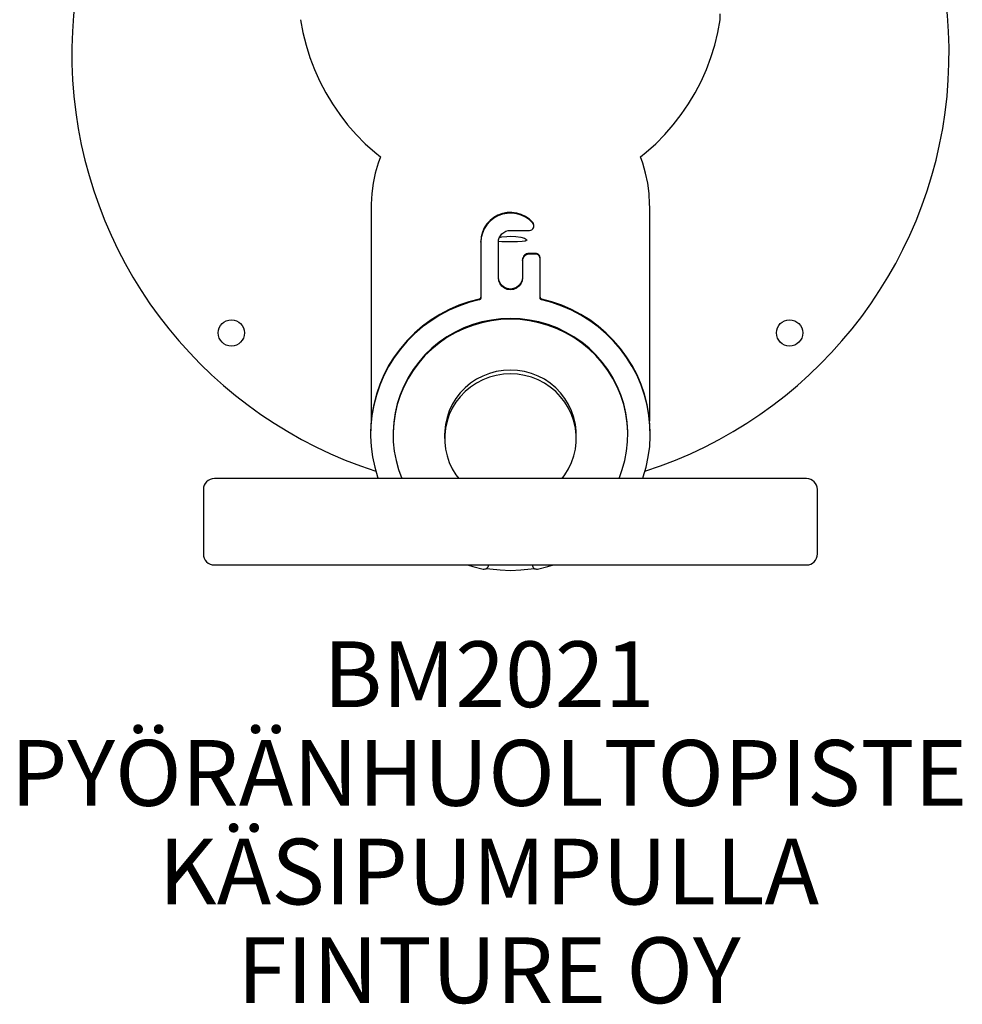
# Model space of a CAD drawing. Units: millimetres. Extents: x -844 to -220, y -404 to 419.
# Drawn here: x -755 to -326, y -404 to 45 of the extents above; entities that cross this region are included whole.
import ezdxf

# ---------------------------------------------------------------- set-up
doc = ezdxf.new("R2010")
doc.units = ezdxf.units.MM
for name, color, linetype in [('C00-00-00-BLACK', 7, 'Continuous'), ('C32-32-32', 7, 'Continuous'), ('Default', 7, 'Continuous')]:
    doc.layers.add(name, color=color, linetype=linetype)

# ---------------------------------------------------------------- blocks, each defined once
blk = doc.blocks.new('SE5')
at = {"layer": 'C32-32-32', "color": 7, "linetype": 'Continuous'}
blk.add_line((-545.87, -82.45), (-545.87, -82.09), dxfattribs=at)
blk = doc.blocks.new('SE4')
at = {"layer": 'C32-32-32'}
blk.add_blockref('SE5', (0, 0), dxfattribs=at)
blk = doc.blocks.new('SE7')
at = {"layer": 'C32-32-32', "color": 7, "linetype": 'Continuous'}
blk.add_line((-517.32, -82.09), (-517.32, -82.45), dxfattribs=at)
blk = doc.blocks.new('SE6')
at = {"layer": 'C32-32-32'}
blk.add_blockref('SE7', (0, 0), dxfattribs=at)
blk = doc.blocks.new('SE9')
at = {"layer": 'C32-32-32', "color": 7, "linetype": 'Continuous'}
blk.add_line((-520.09, -61.6), (-520.09, -61.24), dxfattribs=at)
blk = doc.blocks.new('SE8')
at = {"layer": 'C32-32-32'}
blk.add_blockref('SE9', (0, 0), dxfattribs=at)
blk = doc.blocks.new('SE11')
at = {"layer": 'C32-32-32', "color": 7, "linetype": 'Continuous'}
blk.add_line((-523.09, -61.6), (-523.09, -61.24), dxfattribs=at)
blk = doc.blocks.new('SE10')
at = {"layer": 'C32-32-32'}
blk.add_blockref('SE11', (0, 0), dxfattribs=at)
blk = doc.blocks.new('SE13')
at = {"layer": 'C32-32-32', "color": 7, "linetype": 'Continuous'}
blk.add_line((-521.36, -47.5), (-521.36, -47.16), dxfattribs=at)
blk = doc.blocks.new('SE12')
at = {"layer": 'C32-32-32'}
blk.add_blockref('SE13', (0, 0), dxfattribs=at)
blk = doc.blocks.new('SE99')
at = {"layer": 'C00-00-00-BLACK', "color": 7, "linetype": 'Continuous'}
for p, q in [((-436.98, 39.54), (-435.9, 45.36)), ((-438.4, 33.79), (-436.98, 39.54)), ((-440.16, 28.14), (-438.4, 33.79)), ((-442.24, 22.61), (-440.16, 28.14)), ((-444.65, 17.22), (-442.24, 22.61)), ((-447.4, 11.99), (-444.65, 17.22)), ((-450.43, 6.93), (-447.4, 11.99)), ((-453.75, 2.06), (-450.43, 6.93)), ((-457.36, -2.59), (-453.75, 2.06)), ((-461.23, -7.02), (-457.36, -2.59)), ((-465.37, -11.19), (-461.23, -7.02)), ((-469.75, -15.11), (-465.37, -11.19)), ((-472.27, -17.17), (-469.75, -15.11))]:
    blk.add_line(p, q, dxfattribs=at)
blk = doc.blocks.new('SE98')
at = {"layer": 'C00-00-00-BLACK'}
blk.add_blockref('SE99', (0, 0), dxfattribs=at)
blk = doc.blocks.new('SE101')
at = {"layer": 'C00-00-00-BLACK', "color": 7, "linetype": 'Continuous'}
for p, q in [((-627.27, 45.36), (-626.2, 39.54)), ((-626.2, 39.54), (-624.78, 33.79)), ((-624.78, 33.79), (-623.01, 28.14)), ((-623.01, 28.14), (-620.93, 22.61)), ((-620.93, 22.61), (-618.52, 17.22)), ((-618.52, 17.22), (-615.79, 11.99)), ((-615.79, 11.99), (-612.76, 6.93)), ((-612.76, 6.93), (-609.43, 2.06)), ((-609.43, 2.06), (-605.82, -2.59)), ((-605.82, -2.59), (-601.94, -7.02)), ((-601.94, -7.02), (-597.81, -11.19)), ((-597.81, -11.19), (-593.43, -15.11)), ((-593.43, -15.11), (-590.9, -17.17))]:
    blk.add_line(p, q, dxfattribs=at)
blk = doc.blocks.new('SE100')
at = {"layer": 'C00-00-00-BLACK'}
blk.add_blockref('SE101', (0, 0), dxfattribs=at)
blk = doc.blocks.new('SE103')
at = {"layer": 'C00-00-00-BLACK', "color": 7, "linetype": 'Continuous'}
blk.add_line((-435.9, 45.36), (-435.9, 48), dxfattribs=at)
blk = doc.blocks.new('SE102')
at = {"layer": 'C00-00-00-BLACK'}
blk.add_blockref('SE103', (0, 0), dxfattribs=at)
blk = doc.blocks.new('SE115')
at = {"layer": 'C00-00-00-BLACK', "color": 7, "linetype": 'Continuous'}
for p, q in [((-536.58, -53.95), (-535.59, -53.73)), ((-535.59, -53.73), (-533.26, -53.46)), ((-533.26, -53.46), (-531.6, -53.4))]:
    blk.add_line(p, q, dxfattribs=at)
blk = doc.blocks.new('SE114')
at = {"layer": 'C00-00-00-BLACK'}
blk.add_blockref('SE115', (0, 0), dxfattribs=at)
blk = doc.blocks.new('SE117')
at = {"layer": 'C00-00-00-BLACK', "color": 7, "linetype": 'Continuous'}
for p, q in [((-531.6, -53.4), (-529.12, -53.52)), ((-529.12, -53.52), (-526.92, -53.85)), ((-526.92, -53.85), (-525.24, -54.32)), ((-535.56, -55.94), (-537.01, -55.81)), ((-533.25, -55.99), (-535.56, -55.94)), ((-530.76, -56.01), (-533.25, -55.99)), ((-528.33, -55.96), (-530.76, -56.01)), ((-526.28, -55.84), (-528.33, -55.96)), ((-524.83, -55.62), (-526.28, -55.84)), ((-525.24, -54.32), (-524.28, -54.83)), ((-524.14, -55.27), (-524.83, -55.62)), ((-524.28, -54.83), (-524.14, -55.27))]:
    blk.add_line(p, q, dxfattribs=at)
blk = doc.blocks.new('SE116')
at = {"layer": 'C00-00-00-BLACK'}
blk.add_blockref('SE117', (0, 0), dxfattribs=at)
blk = doc.blocks.new('SE119')
at = {"layer": 'C00-00-00-BLACK', "color": 7, "linetype": 'Continuous'}
for p, q in [((-542.44, -204.9), (-541.05, -205.12)), ((-541.05, -205.12), (-536.34, -205.64)), ((-536.34, -205.64), (-531.6, -205.82)), ((-531.6, -205.82), (-526.84, -205.64)), ((-526.84, -205.64), (-522.13, -205.12)), ((-522.13, -205.12), (-520.74, -204.9))]:
    blk.add_line(p, q, dxfattribs=at)
blk = doc.blocks.new('SE118')
at = {"layer": 'C00-00-00-BLACK'}
blk.add_blockref('SE119', (0, 0), dxfattribs=at)
blk = doc.blocks.new('SE121')
at = {"layer": 'C00-00-00-BLACK', "color": 7, "linetype": 'Continuous'}
for p, q in [((-590.9, -17.17), (-591.93, -20.05)), ((-591.93, -20.05), (-593.22, -24.63)), ((-593.22, -24.63), (-594.17, -29.27)), ((-594.17, -29.27), (-594.79, -33.98)), ((-594.79, -33.98), (-595.08, -38.74)), ((-595.08, -38.74), (-595.1, -40.17))]:
    blk.add_line(p, q, dxfattribs=at)
blk = doc.blocks.new('SE120')
at = {"layer": 'C00-00-00-BLACK'}
blk.add_blockref('SE121', (0, 0), dxfattribs=at)
blk = doc.blocks.new('SE123')
at = {"layer": 'C00-00-00-BLACK', "color": 7, "linetype": 'Continuous'}
for p, q in [((-471.25, -20.05), (-472.27, -17.17)), ((-469.97, -24.63), (-471.25, -20.05)), ((-469.01, -29.27), (-469.97, -24.63)), ((-468.38, -33.98), (-469.01, -29.27)), ((-468.11, -38.74), (-468.38, -33.98)), ((-468.1, -40.17), (-468.11, -38.74))]:
    blk.add_line(p, q, dxfattribs=at)
blk = doc.blocks.new('SE122')
at = {"layer": 'C00-00-00-BLACK'}
blk.add_blockref('SE123', (0, 0), dxfattribs=at)
blk = doc.blocks.new('SE161')
at = {"layer": 'C00-00-00-BLACK', "color": 7, "linetype": 'Continuous'}
for p, q in [((-555.05, -84.92), (-559.46, -86.82)), ((-550.52, -83.33), (-555.05, -84.92)), ((-545.87, -82.11), (-550.52, -83.33)), ((-563.72, -89.05), (-567.78, -91.6)), ((-559.46, -86.82), (-563.72, -89.05)), ((-567.78, -91.6), (-571.64, -94.44)), ((-575.27, -97.55), (-578.64, -100.93)), ((-571.64, -94.44), (-575.27, -97.55)), ((-578.64, -100.93), (-581.76, -104.55)), ((-581.76, -104.55), (-584.58, -108.38)), ((-584.58, -108.38), (-587.12, -112.44)), ((-589.32, -116.65), (-591.19, -121.01)), ((-587.12, -112.44), (-589.32, -116.65)), ((-591.19, -121.01), (-592.72, -125.51)), ((-592.72, -125.51), (-593.92, -130.1)), ((-593.92, -130.1), (-594.75, -134.77)), ((-594.75, -134.77), (-595.22, -139.5)), ((-595.22, -139.5), (-595.34, -143.29))]:
    blk.add_line(p, q, dxfattribs=at)
blk = doc.blocks.new('SE160')
at = {"layer": 'C00-00-00-BLACK'}
blk.add_blockref('SE161', (0, 0), dxfattribs=at)
blk = doc.blocks.new('SE163')
at = {"layer": 'C00-00-00-BLACK', "color": 7, "linetype": 'Continuous'}
for p, q in [((-512.66, -83.33), (-517.32, -82.11)), ((-508.13, -84.92), (-512.66, -83.33)), ((-503.72, -86.82), (-508.13, -84.92)), ((-499.46, -89.05), (-503.72, -86.82)), ((-495.41, -91.6), (-499.46, -89.05)), ((-491.53, -94.44), (-495.41, -91.6)), ((-487.91, -97.55), (-491.53, -94.44)), ((-484.53, -100.93), (-487.91, -97.55)), ((-481.42, -104.55), (-484.53, -100.93)), ((-478.6, -108.38), (-481.42, -104.55)), ((-476.08, -112.44), (-478.6, -108.38)), ((-473.87, -116.65), (-476.08, -112.44)), ((-471.98, -121.01), (-473.87, -116.65)), ((-470.45, -125.51), (-471.98, -121.01)), ((-469.27, -130.1), (-470.45, -125.51)), ((-468.43, -134.77), (-469.27, -130.1)), ((-467.96, -139.5), (-468.43, -134.77)), ((-467.83, -143.29), (-467.96, -139.5))]:
    blk.add_line(p, q, dxfattribs=at)
blk = doc.blocks.new('SE162')
at = {"layer": 'C00-00-00-BLACK'}
blk.add_blockref('SE163', (0, 0), dxfattribs=at)
blk = doc.blocks.new('SE165')
at = {"layer": 'C00-00-00-BLACK', "color": 7, "linetype": 'Continuous'}
for p, q in [((-545.87, -82.11), (-545.71, -82.05)), ((-545.71, -82.05), (-545.55, -81.97)), ((-545.55, -81.97), (-545.42, -81.87)), ((-545.42, -81.87), (-545.31, -81.75)), ((-545.31, -81.75), (-545.21, -81.61)), ((-545.21, -81.61), (-545.14, -81.46)), ((-545.14, -81.46), (-545.1, -81.3)), ((-545.1, -81.3), (-545.09, -81.14))]:
    blk.add_line(p, q, dxfattribs=at)
blk = doc.blocks.new('SE164')
at = {"layer": 'C00-00-00-BLACK'}
blk.add_blockref('SE165', (0, 0), dxfattribs=at)
blk = doc.blocks.new('SE167')
at = {"layer": 'C00-00-00-BLACK', "color": 7, "linetype": 'Continuous'}
for p, q in [((-518.09, -81.14), (-518.08, -81.3)), ((-518.08, -81.3), (-518.03, -81.46)), ((-518.03, -81.46), (-517.97, -81.61)), ((-517.97, -81.61), (-517.87, -81.75)), ((-517.87, -81.75), (-517.76, -81.87)), ((-517.76, -81.87), (-517.62, -81.97)), ((-517.62, -81.97), (-517.47, -82.05)), ((-517.47, -82.05), (-517.32, -82.11))]:
    blk.add_line(p, q, dxfattribs=at)
blk = doc.blocks.new('SE166')
at = {"layer": 'C00-00-00-BLACK'}
blk.add_blockref('SE167', (0, 0), dxfattribs=at)
blk = doc.blocks.new('SE169')
at = {"layer": 'C00-00-00-BLACK', "color": 7, "linetype": 'Continuous'}
for p, q in [((-536.9, -73.48), (-537.1, -72.07)), ((-536.35, -74.79), (-536.9, -73.48)), ((-535.48, -75.9), (-536.35, -74.79)), ((-534.34, -76.77), (-535.48, -75.9)), ((-527.69, -75.9), (-528.84, -76.77)), ((-526.83, -74.79), (-527.69, -75.9)), ((-526.28, -73.48), (-526.83, -74.79)), ((-526.08, -72.07), (-526.28, -73.48)), ((-533.01, -77.31), (-534.34, -76.77)), ((-531.6, -77.49), (-533.01, -77.31)), ((-530.16, -77.31), (-531.6, -77.49)), ((-528.84, -76.77), (-530.16, -77.31))]:
    blk.add_line(p, q, dxfattribs=at)
blk = doc.blocks.new('SE168')
at = {"layer": 'C00-00-00-BLACK'}
blk.add_blockref('SE169', (0, 0), dxfattribs=at)
blk = doc.blocks.new('SE171')
at = {"layer": 'C00-00-00-BLACK', "color": 7, "linetype": 'Continuous'}
for p, q in [((-519.7, -61.28), (-520.09, -61.24)), ((-519.32, -61.39), (-519.7, -61.28)), ((-518.97, -61.57), (-519.32, -61.39)), ((-518.67, -61.82), (-518.97, -61.57)), ((-518.42, -62.12), (-518.67, -61.82)), ((-518.24, -62.47), (-518.42, -62.12)), ((-518.13, -62.83), (-518.24, -62.47)), ((-518.09, -63.21), (-518.13, -62.83))]:
    blk.add_line(p, q, dxfattribs=at)
blk = doc.blocks.new('SE170')
at = {"layer": 'C00-00-00-BLACK'}
blk.add_blockref('SE171', (0, 0), dxfattribs=at)
blk = doc.blocks.new('SE173')
at = {"layer": 'C00-00-00-BLACK', "color": 7, "linetype": 'Continuous'}
blk.add_line((-518.09, -63.56), (-518.09, -63.21), dxfattribs=at)
blk = doc.blocks.new('SE172')
at = {"layer": 'C00-00-00-BLACK'}
blk.add_blockref('SE173', (0, 0), dxfattribs=at)
blk = doc.blocks.new('SE175')
at = {"layer": 'C00-00-00-BLACK', "color": 7, "linetype": 'Continuous'}
for p, q in [((-525.59, -62.56), (-525.86, -63.07)), ((-525.21, -62.11), (-525.59, -62.56)), ((-524.76, -61.74), (-525.21, -62.11)), ((-524.24, -61.47), (-524.76, -61.74)), ((-523.67, -61.3), (-524.24, -61.47)), ((-523.09, -61.24), (-523.67, -61.3)), ((-526.03, -63.63), (-526.08, -64.21)), ((-525.86, -63.07), (-526.03, -63.63))]:
    blk.add_line(p, q, dxfattribs=at)
blk = doc.blocks.new('SE174')
at = {"layer": 'C00-00-00-BLACK'}
blk.add_blockref('SE175', (0, 0), dxfattribs=at)
blk = doc.blocks.new('SE177')
at = {"layer": 'C00-00-00-BLACK', "color": 7, "linetype": 'Continuous'}
blk.add_line((-526.08, -64.55), (-526.08, -64.21), dxfattribs=at)
blk = doc.blocks.new('SE176')
at = {"layer": 'C00-00-00-BLACK'}
blk.add_blockref('SE177', (0, 0), dxfattribs=at)
blk = doc.blocks.new('SE179')
at = {"layer": 'C00-00-00-BLACK', "color": 7, "linetype": 'Continuous'}
blk.add_line((-520.09, -61.24), (-523.09, -61.24), dxfattribs=at)
blk = doc.blocks.new('SE178')
at = {"layer": 'C00-00-00-BLACK'}
blk.add_blockref('SE179', (0, 0), dxfattribs=at)
blk = doc.blocks.new('SE181')
at = {"layer": 'C00-00-00-BLACK', "color": 7, "linetype": 'Continuous'}
for p, q in [((-521.05, -47.63), (-521.36, -47.16)), ((-520.89, -48.16), (-521.05, -47.63)), ((-520.87, -48.44), (-520.89, -48.16))]:
    blk.add_line(p, q, dxfattribs=at)
blk = doc.blocks.new('SE180')
at = {"layer": 'C00-00-00-BLACK'}
blk.add_blockref('SE181', (0, 0), dxfattribs=at)
blk = doc.blocks.new('SE183')
at = {"layer": 'C00-00-00-BLACK', "color": 7, "linetype": 'Continuous'}
for p, q in [((-539.2, -44.84), (-540.9, -46.19)), ((-537.3, -43.78), (-539.2, -44.84)), ((-535.25, -43.04), (-537.3, -43.78)), ((-533.1, -42.63), (-535.25, -43.04)), ((-530.92, -42.56), (-533.1, -42.63)), ((-528.74, -42.83), (-530.92, -42.56)), ((-526.66, -43.45), (-528.74, -42.83)), ((-524.69, -44.4), (-526.66, -43.45)), ((-522.91, -45.64), (-524.69, -44.4)), ((-542.34, -47.8), (-543.53, -49.62)), ((-540.9, -46.19), (-542.34, -47.8)), ((-521.36, -47.16), (-522.91, -45.64)), ((-544.91, -53.69), (-545.09, -55.83)), ((-544.38, -51.6), (-544.91, -53.69)), ((-543.53, -49.62), (-544.38, -51.6))]:
    blk.add_line(p, q, dxfattribs=at)
blk = doc.blocks.new('SE182')
at = {"layer": 'C00-00-00-BLACK'}
blk.add_blockref('SE183', (0, 0), dxfattribs=at)
blk = doc.blocks.new('SE185')
at = {"layer": 'C00-00-00-BLACK', "color": 7, "linetype": 'Continuous'}
blk.add_line((-545.09, -56.17), (-545.09, -55.83), dxfattribs=at)
blk = doc.blocks.new('SE184')
at = {"layer": 'C00-00-00-BLACK'}
blk.add_blockref('SE185', (0, 0), dxfattribs=at)
blk = doc.blocks.new('SE187')
at = {"layer": 'C00-00-00-BLACK', "color": 7, "linetype": 'Continuous'}
for p, q in [((-521.59, -203.29), (-521.53, -203.72)), ((-521.53, -203.72), (-521.4, -204.13)), ((-521.4, -204.13), (-521.16, -204.49)), ((-521.16, -204.49), (-520.86, -204.8)), ((-520.86, -204.8), (-520.49, -205.04)), ((-520.49, -205.04), (-520.07, -205.19)), ((-520.07, -205.19), (-519.65, -205.25)), ((-519.65, -205.25), (-519.21, -205.22))]:
    blk.add_line(p, q, dxfattribs=at)
blk = doc.blocks.new('SE186')
at = {"layer": 'C00-00-00-BLACK'}
blk.add_blockref('SE187', (0, 0), dxfattribs=at)
blk = doc.blocks.new('SE189')
at = {"layer": 'C00-00-00-BLACK', "color": 7, "linetype": 'Continuous'}
for p, q in [((-512.66, -83.68), (-517.32, -82.45)), ((-508.13, -85.26), (-512.66, -83.68)), ((-503.72, -87.17), (-508.13, -85.26)), ((-499.46, -89.41), (-503.72, -87.17)), ((-495.41, -91.94), (-499.46, -89.41)), ((-491.53, -94.78), (-495.41, -91.94)), ((-487.91, -97.9), (-491.53, -94.78)), ((-484.53, -101.28), (-487.91, -97.9)), ((-481.42, -104.9), (-484.53, -101.28)), ((-478.6, -108.74), (-481.42, -104.9)), ((-476.08, -112.78), (-478.6, -108.74)), ((-473.87, -117), (-476.08, -112.78)), ((-471.98, -121.37), (-473.87, -117)), ((-470.45, -125.86), (-471.98, -121.37)), ((-469.27, -130.45), (-470.45, -125.86)), ((-468.43, -135.12), (-469.27, -130.45)), ((-467.96, -139.84), (-468.43, -135.12)), ((-467.85, -144.59), (-467.96, -139.84)), ((-468.1, -149.31), (-467.85, -144.59)), ((-468.72, -154.03), (-468.1, -149.31)), ((-469.69, -158.67), (-468.72, -154.03)), ((-471.03, -163.22), (-469.69, -158.67)), ((-471.29, -163.92), (-471.03, -163.22)), ((-519.21, -205.22), (-514.52, -204.12)), ((-514.52, -204.12), (-511.97, -203.32))]:
    blk.add_line(p, q, dxfattribs=at)
blk = doc.blocks.new('SE188')
at = {"layer": 'C00-00-00-BLACK'}
blk.add_blockref('SE189', (0, 0), dxfattribs=at)
blk = doc.blocks.new('SE191')
at = {"layer": 'C00-00-00-BLACK', "color": 7, "linetype": 'Continuous'}
for p, q in [((-518.08, -81.65), (-518.09, -81.48)), ((-518.03, -81.82), (-518.08, -81.65)), ((-517.97, -81.97), (-518.03, -81.82)), ((-517.87, -82.11), (-517.97, -81.97)), ((-517.76, -82.21), (-517.87, -82.11)), ((-517.62, -82.31), (-517.76, -82.21)), ((-517.47, -82.39), (-517.62, -82.31)), ((-517.32, -82.45), (-517.47, -82.39))]:
    blk.add_line(p, q, dxfattribs=at)
blk = doc.blocks.new('SE190')
at = {"layer": 'C00-00-00-BLACK'}
blk.add_blockref('SE191', (0, 0), dxfattribs=at)
blk = doc.blocks.new('SE193')
at = {"layer": 'C00-00-00-BLACK', "color": 7, "linetype": 'Continuous'}
blk.add_line((-518.09, -81.48), (-518.09, -63.56), dxfattribs=at)
blk = doc.blocks.new('SE192')
at = {"layer": 'C00-00-00-BLACK'}
blk.add_blockref('SE193', (0, 0), dxfattribs=at)
blk = doc.blocks.new('SE195')
at = {"layer": 'C00-00-00-BLACK', "color": 7, "linetype": 'Continuous'}
for p, q in [((-519.7, -61.63), (-520.09, -61.6)), ((-519.32, -61.74), (-519.7, -61.63)), ((-518.97, -61.93), (-519.32, -61.74)), ((-518.67, -62.17), (-518.97, -61.93)), ((-518.42, -62.47), (-518.67, -62.17)), ((-518.24, -62.81), (-518.42, -62.47)), ((-518.13, -63.19), (-518.24, -62.81)), ((-518.09, -63.56), (-518.13, -63.19))]:
    blk.add_line(p, q, dxfattribs=at)
blk = doc.blocks.new('SE194')
at = {"layer": 'C00-00-00-BLACK'}
blk.add_blockref('SE195', (0, 0), dxfattribs=at)
blk = doc.blocks.new('SE197')
at = {"layer": 'C00-00-00-BLACK', "color": 7, "linetype": 'Continuous'}
blk.add_line((-520.09, -61.6), (-523.09, -61.6), dxfattribs=at)
blk = doc.blocks.new('SE196')
at = {"layer": 'C00-00-00-BLACK'}
blk.add_blockref('SE197', (0, 0), dxfattribs=at)
blk = doc.blocks.new('SE199')
at = {"layer": 'C00-00-00-BLACK', "color": 7, "linetype": 'Continuous'}
for p, q in [((-525.21, -62.46), (-525.59, -62.91)), ((-524.76, -62.1), (-525.21, -62.46)), ((-524.24, -61.82), (-524.76, -62.1)), ((-523.67, -61.65), (-524.24, -61.82)), ((-523.09, -61.6), (-523.67, -61.65)), ((-526.03, -63.97), (-526.08, -64.55)), ((-525.86, -63.42), (-526.03, -63.97)), ((-525.59, -62.91), (-525.86, -63.42))]:
    blk.add_line(p, q, dxfattribs=at)
blk = doc.blocks.new('SE198')
at = {"layer": 'C00-00-00-BLACK'}
blk.add_blockref('SE199', (0, 0), dxfattribs=at)
blk = doc.blocks.new('SE201')
at = {"layer": 'C00-00-00-BLACK', "color": 7, "linetype": 'Continuous'}
blk.add_line((-526.08, -64.55), (-526.08, -72.43), dxfattribs=at)
blk = doc.blocks.new('SE200')
at = {"layer": 'C00-00-00-BLACK'}
blk.add_blockref('SE201', (0, 0), dxfattribs=at)
blk = doc.blocks.new('SE203')
at = {"layer": 'C00-00-00-BLACK', "color": 7, "linetype": 'Continuous'}
for p, q in [((-536.9, -73.82), (-537.1, -72.43)), ((-536.35, -75.13), (-536.9, -73.82)), ((-535.48, -76.26), (-536.35, -75.13)), ((-534.34, -77.12), (-535.48, -76.26)), ((-527.69, -76.26), (-528.84, -77.12)), ((-526.83, -75.13), (-527.69, -76.26)), ((-526.28, -73.82), (-526.83, -75.13)), ((-526.08, -72.43), (-526.28, -73.82)), ((-533.01, -77.65), (-534.34, -77.12)), ((-531.6, -77.85), (-533.01, -77.65)), ((-530.16, -77.65), (-531.6, -77.85)), ((-528.84, -77.12), (-530.16, -77.65))]:
    blk.add_line(p, q, dxfattribs=at)
blk = doc.blocks.new('SE202')
at = {"layer": 'C00-00-00-BLACK'}
blk.add_blockref('SE203', (0, 0), dxfattribs=at)
blk = doc.blocks.new('SE205')
at = {"layer": 'C00-00-00-BLACK', "color": 7, "linetype": 'Continuous'}
blk.add_line((-537.1, -72.43), (-537.1, -56.17), dxfattribs=at)
blk = doc.blocks.new('SE204')
at = {"layer": 'C00-00-00-BLACK'}
blk.add_blockref('SE205', (0, 0), dxfattribs=at)
blk = doc.blocks.new('SE207')
at = {"layer": 'C00-00-00-BLACK', "color": 7, "linetype": 'Continuous'}
for p, q in [((-536.66, -54.1), (-536.16, -53.17)), ((-536.16, -53.17), (-535.48, -52.34)), ((-535.48, -52.34), (-534.64, -51.68)), ((-534.64, -51.68), (-533.69, -51.17)), ((-533.69, -51.17), (-532.66, -50.86)), ((-532.66, -50.86), (-531.6, -50.75)), ((-537.1, -56.17), (-536.98, -55.12)), ((-536.98, -55.12), (-536.66, -54.1))]:
    blk.add_line(p, q, dxfattribs=at)
blk = doc.blocks.new('SE206')
at = {"layer": 'C00-00-00-BLACK'}
blk.add_blockref('SE207', (0, 0), dxfattribs=at)
blk = doc.blocks.new('SE209')
at = {"layer": 'C00-00-00-BLACK', "color": 7, "linetype": 'Continuous'}
blk.add_line((-531.6, -50.75), (-522.87, -50.75), dxfattribs=at)
blk = doc.blocks.new('SE208')
at = {"layer": 'C00-00-00-BLACK'}
blk.add_blockref('SE209', (0, 0), dxfattribs=at)
blk = doc.blocks.new('SE211')
at = {"layer": 'C00-00-00-BLACK', "color": 7, "linetype": 'Continuous'}
for p, q in [((-521.05, -47.97), (-521.36, -47.5)), ((-520.89, -48.51), (-521.05, -47.97)), ((-521.05, -49.61), (-520.89, -49.07)), ((-520.89, -49.07), (-520.89, -48.51)), ((-522.87, -50.75), (-522.31, -50.69)), ((-522.31, -50.69), (-521.8, -50.45)), ((-521.8, -50.45), (-521.36, -50.08)), ((-521.36, -50.08), (-521.05, -49.61))]:
    blk.add_line(p, q, dxfattribs=at)
blk = doc.blocks.new('SE210')
at = {"layer": 'C00-00-00-BLACK'}
blk.add_blockref('SE211', (0, 0), dxfattribs=at)
blk = doc.blocks.new('SE213')
at = {"layer": 'C00-00-00-BLACK', "color": 7, "linetype": 'Continuous'}
for p, q in [((-537.3, -44.13), (-539.2, -45.19)), ((-535.25, -43.38), (-537.3, -44.13)), ((-533.1, -42.97), (-535.25, -43.38)), ((-530.92, -42.9), (-533.1, -42.97)), ((-528.74, -43.18), (-530.92, -42.9)), ((-526.66, -43.8), (-528.74, -43.18)), ((-524.69, -44.75), (-526.66, -43.8)), ((-522.91, -46), (-524.69, -44.75)), ((-542.34, -48.15), (-543.53, -49.97)), ((-540.9, -46.55), (-542.34, -48.15)), ((-539.2, -45.19), (-540.9, -46.55)), ((-521.36, -47.5), (-522.91, -46)), ((-544.38, -51.94), (-544.91, -54.03)), ((-543.53, -49.97), (-544.38, -51.94)), ((-544.91, -54.03), (-545.09, -56.17))]:
    blk.add_line(p, q, dxfattribs=at)
blk = doc.blocks.new('SE212')
at = {"layer": 'C00-00-00-BLACK'}
blk.add_blockref('SE213', (0, 0), dxfattribs=at)
blk = doc.blocks.new('SE215')
at = {"layer": 'C00-00-00-BLACK', "color": 7, "linetype": 'Continuous'}
blk.add_line((-545.09, -56.17), (-545.09, -81.48), dxfattribs=at)
blk = doc.blocks.new('SE214')
at = {"layer": 'C00-00-00-BLACK'}
blk.add_blockref('SE215', (0, 0), dxfattribs=at)
blk = doc.blocks.new('SE217')
at = {"layer": 'C00-00-00-BLACK', "color": 7, "linetype": 'Continuous'}
for p, q in [((-545.71, -82.39), (-545.87, -82.45)), ((-545.55, -82.31), (-545.71, -82.39)), ((-545.42, -82.21), (-545.55, -82.31)), ((-545.31, -82.11), (-545.42, -82.21)), ((-545.21, -81.97), (-545.31, -82.11)), ((-545.14, -81.82), (-545.21, -81.97)), ((-545.1, -81.65), (-545.14, -81.82)), ((-545.09, -81.48), (-545.1, -81.65))]:
    blk.add_line(p, q, dxfattribs=at)
blk = doc.blocks.new('SE216')
at = {"layer": 'C00-00-00-BLACK'}
blk.add_blockref('SE217', (0, 0), dxfattribs=at)
blk = doc.blocks.new('SE219')
at = {"layer": 'C00-00-00-BLACK', "color": 7, "linetype": 'Continuous'}
for p, q in [((-555.05, -85.26), (-559.46, -87.17)), ((-550.52, -83.68), (-555.05, -85.26)), ((-545.87, -82.45), (-550.52, -83.68)), ((-563.72, -89.41), (-567.78, -91.94)), ((-559.46, -87.17), (-563.72, -89.41)), ((-567.78, -91.94), (-571.64, -94.78)), ((-575.27, -97.9), (-578.64, -101.28)), ((-571.64, -94.78), (-575.27, -97.9)), ((-578.64, -101.28), (-581.76, -104.9)), ((-581.76, -104.9), (-584.58, -108.74)), ((-584.58, -108.74), (-587.12, -112.78)), ((-587.12, -112.78), (-589.32, -117)), ((-589.32, -117), (-591.19, -121.37)), ((-591.19, -121.37), (-592.72, -125.86)), ((-592.72, -125.86), (-593.92, -130.45)), ((-593.92, -130.45), (-594.75, -135.12)), ((-594.75, -135.12), (-595.22, -139.84)), ((-595.22, -139.84), (-595.33, -144.59)), ((-595.33, -144.59), (-595.08, -149.31)), ((-595.08, -149.31), (-594.46, -154.03)), ((-594.46, -154.03), (-593.48, -158.67)), ((-593.48, -158.67), (-592.16, -163.22)), ((-592.16, -163.22), (-591.9, -163.92)), ((-551.21, -203.32), (-548.67, -204.12)), ((-548.67, -204.12), (-543.99, -205.22))]:
    blk.add_line(p, q, dxfattribs=at)
blk = doc.blocks.new('SE218')
at = {"layer": 'C00-00-00-BLACK'}
blk.add_blockref('SE219', (0, 0), dxfattribs=at)
blk = doc.blocks.new('SE221')
at = {"layer": 'C00-00-00-BLACK', "color": 7, "linetype": 'Continuous'}
for p, q in [((-543.99, -205.22), (-543.54, -205.25)), ((-543.54, -205.25), (-543.1, -205.19)), ((-543.1, -205.19), (-542.69, -205.04)), ((-542.69, -205.04), (-542.32, -204.8)), ((-542.32, -204.8), (-542.01, -204.49)), ((-542.01, -204.49), (-541.78, -204.13)), ((-541.78, -204.13), (-541.64, -203.72)), ((-541.64, -203.72), (-541.59, -203.29))]:
    blk.add_line(p, q, dxfattribs=at)
blk = doc.blocks.new('SE220')
at = {"layer": 'C00-00-00-BLACK'}
blk.add_blockref('SE221', (0, 0), dxfattribs=at)
blk = doc.blocks.new('SE255')
at = {"layer": 'C00-00-00-BLACK', "color": 7, "linetype": 'Continuous'}
for p, q in [((-527.23, -91.12), (-531.6, -90.95)), ((-522.9, -91.64), (-527.23, -91.12)), ((-518.63, -92.51), (-522.9, -91.64)), ((-514.44, -93.72), (-518.63, -92.51)), ((-510.36, -95.26), (-514.44, -93.72)), ((-506.43, -97.14), (-510.36, -95.26)), ((-502.67, -99.3), (-506.43, -97.14)), ((-499.09, -101.77), (-502.67, -99.3)), ((-495.74, -104.52), (-499.09, -101.77)), ((-492.62, -107.53), (-495.74, -104.52)), ((-489.76, -110.78), (-492.62, -107.53)), ((-487.18, -114.25), (-489.76, -110.78)), ((-484.89, -117.91), (-487.18, -114.25)), ((-482.92, -121.74), (-484.89, -117.91)), ((-481.28, -125.72), (-482.92, -121.74)), ((-479.96, -129.83), (-481.28, -125.72)), ((-479, -134.02), (-479.96, -129.83)), ((-478.38, -138.27), (-479, -134.02)), ((-478.1, -142.56), (-478.38, -138.27)), ((-478.09, -143.63), (-478.1, -142.56))]:
    blk.add_line(p, q, dxfattribs=at)
blk = doc.blocks.new('SE254')
at = {"layer": 'C00-00-00-BLACK'}
blk.add_blockref('SE255', (0, 0), dxfattribs=at)
blk = doc.blocks.new('SE257')
at = {"layer": 'C00-00-00-BLACK', "color": 7, "linetype": 'Continuous'}
for p, q in [((-548.75, -93.72), (-552.82, -95.26)), ((-544.56, -92.51), (-548.75, -93.72)), ((-540.28, -91.64), (-544.56, -92.51)), ((-535.95, -91.12), (-540.28, -91.64)), ((-531.6, -90.95), (-535.95, -91.12)), ((-556.75, -97.14), (-560.52, -99.3)), ((-552.82, -95.26), (-556.75, -97.14)), ((-564.09, -101.77), (-567.44, -104.52)), ((-560.52, -99.3), (-564.09, -101.77)), ((-570.57, -107.53), (-573.42, -110.78)), ((-567.44, -104.52), (-570.57, -107.53)), ((-573.42, -110.78), (-576, -114.25)), ((-576, -114.25), (-578.28, -117.91)), ((-578.28, -117.91), (-580.25, -121.74)), ((-581.91, -125.72), (-583.22, -129.83)), ((-580.25, -121.74), (-581.91, -125.72)), ((-583.22, -129.83), (-584.19, -134.02)), ((-584.19, -134.02), (-584.82, -138.27)), ((-584.82, -138.27), (-585.08, -142.56)), ((-585.08, -142.56), (-585.09, -143.63))]:
    blk.add_line(p, q, dxfattribs=at)
blk = doc.blocks.new('SE256')
at = {"layer": 'C00-00-00-BLACK'}
blk.add_blockref('SE257', (0, 0), dxfattribs=at)
blk = doc.blocks.new('SE259')
at = {"layer": 'C00-00-00-BLACK', "color": 7, "linetype": 'Continuous'}
for p, q in [((-548.75, -94.08), (-552.82, -95.62)), ((-544.56, -92.87), (-548.75, -94.08)), ((-540.28, -92), (-544.56, -92.87)), ((-535.95, -91.46), (-540.28, -92)), ((-531.6, -91.3), (-535.95, -91.46)), ((-527.23, -91.46), (-531.6, -91.3)), ((-522.9, -92), (-527.23, -91.46)), ((-518.63, -92.87), (-522.9, -92)), ((-514.44, -94.08), (-518.63, -92.87)), ((-510.36, -95.62), (-514.44, -94.08)), ((-556.75, -97.48), (-560.52, -99.66)), ((-552.82, -95.62), (-556.75, -97.48)), ((-506.43, -97.48), (-510.36, -95.62)), ((-502.67, -99.66), (-506.43, -97.48)), ((-564.09, -102.13), (-567.44, -104.87)), ((-560.52, -99.66), (-564.09, -102.13)), ((-499.09, -102.13), (-502.67, -99.66)), ((-495.74, -104.87), (-499.09, -102.13)), ((-567.44, -104.87), (-570.57, -107.88)), ((-492.62, -107.88), (-495.74, -104.87)), ((-573.42, -111.13), (-576, -114.6)), ((-570.57, -107.88), (-573.42, -111.13)), ((-489.76, -111.13), (-492.62, -107.88)), ((-487.18, -114.6), (-489.76, -111.13)), ((-576, -114.6), (-578.28, -118.26)), ((-484.89, -118.26), (-487.18, -114.6)), ((-578.28, -118.26), (-580.25, -122.1)), ((-482.92, -122.1), (-484.89, -118.26)), ((-580.25, -122.1), (-581.91, -126.08)), ((-481.28, -126.08), (-482.92, -122.1)), ((-583.22, -130.17), (-584.19, -134.36)), ((-581.91, -126.08), (-583.22, -130.17)), ((-479.96, -130.17), (-481.28, -126.08)), ((-479, -134.36), (-479.96, -130.17)), ((-584.19, -134.36), (-584.82, -138.62)), ((-478.38, -138.62), (-479, -134.36)), ((-584.82, -138.62), (-585.08, -142.9)), ((-478.1, -142.9), (-478.38, -138.62)), ((-585.08, -142.9), (-585, -147.2)), ((-478.2, -147.2), (-478.1, -142.9)), ((-585, -147.2), (-584.54, -151.48)), ((-478.64, -151.48), (-478.2, -147.2)), ((-584.54, -151.48), (-583.75, -155.71)), ((-479.44, -155.71), (-478.64, -151.48)), ((-583.75, -155.71), (-582.61, -159.85)), ((-480.58, -159.85), (-479.44, -155.71)), ((-582.61, -159.85), (-581.12, -163.89)), ((-482.05, -163.89), (-480.58, -159.85)), ((-581.12, -163.89), (-581.11, -163.92)), ((-482.07, -163.92), (-482.05, -163.89))]:
    blk.add_line(p, q, dxfattribs=at)
blk = doc.blocks.new('SE258')
at = {"layer": 'C00-00-00-BLACK'}
blk.add_blockref('SE259', (0, 0), dxfattribs=at)
blk = doc.blocks.new('SE261')
at = {"layer": 'C00-00-00-BLACK', "color": 7, "linetype": 'Continuous'}
for p, q in [((-528.34, -114.61), (-531.6, -114.43)), ((-525.15, -115.12), (-528.34, -114.61)), ((-522.02, -115.98), (-525.15, -115.12)), ((-518.99, -117.16), (-522.02, -115.98)), ((-516.12, -118.66), (-518.99, -117.16)), ((-513.43, -120.46), (-516.12, -118.66)), ((-510.95, -122.54), (-513.43, -120.46)), ((-508.72, -124.85), (-510.95, -122.54)), ((-506.76, -127.4), (-508.72, -124.85)), ((-505.08, -130.14), (-506.76, -127.4)), ((-503.72, -133.04), (-505.08, -130.14)), ((-502.69, -136.08), (-503.72, -133.04)), ((-501.98, -139.2), (-502.69, -136.08)), ((-501.64, -142.38), (-501.98, -139.2)), ((-501.6, -143.98), (-501.64, -142.38))]:
    blk.add_line(p, q, dxfattribs=at)
blk = doc.blocks.new('SE260')
at = {"layer": 'C00-00-00-BLACK'}
blk.add_blockref('SE261', (0, 0), dxfattribs=at)
blk = doc.blocks.new('SE263')
at = {"layer": 'C00-00-00-BLACK', "color": 7, "linetype": 'Continuous'}
for p, q in [((-541.17, -115.98), (-544.19, -117.16)), ((-538.04, -115.12), (-541.17, -115.98)), ((-534.83, -114.61), (-538.04, -115.12)), ((-531.6, -114.43), (-534.83, -114.61)), ((-549.74, -120.46), (-552.23, -122.54)), ((-547.06, -118.66), (-549.74, -120.46)), ((-544.19, -117.16), (-547.06, -118.66)), ((-554.46, -124.85), (-556.43, -127.4)), ((-552.23, -122.54), (-554.46, -124.85)), ((-558.1, -130.14), (-559.46, -133.04)), ((-556.43, -127.4), (-558.1, -130.14)), ((-559.46, -133.04), (-560.49, -136.08)), ((-561.2, -139.2), (-561.55, -142.38)), ((-560.49, -136.08), (-561.2, -139.2)), ((-561.55, -142.38), (-561.6, -143.98))]:
    blk.add_line(p, q, dxfattribs=at)
blk = doc.blocks.new('SE262')
at = {"layer": 'C00-00-00-BLACK'}
blk.add_blockref('SE263', (0, 0), dxfattribs=at)
blk = doc.blocks.new('SE265')
at = {"layer": 'C00-00-00-BLACK', "color": 7, "linetype": 'Continuous'}
for p, q in [((-534.83, -116.35), (-538.04, -116.86)), ((-531.6, -116.17), (-534.83, -116.35)), ((-528.34, -116.35), (-531.6, -116.17)), ((-525.15, -116.86), (-528.34, -116.35)), ((-547.06, -120.4), (-549.74, -122.19)), ((-544.19, -118.9), (-547.06, -120.4)), ((-541.17, -117.71), (-544.19, -118.9)), ((-538.04, -116.86), (-541.17, -117.71)), ((-522.02, -117.71), (-525.15, -116.86)), ((-518.99, -118.9), (-522.02, -117.71)), ((-516.12, -120.4), (-518.99, -118.9)), ((-513.43, -122.19), (-516.12, -120.4)), ((-552.23, -124.26), (-554.46, -126.59)), ((-549.74, -122.19), (-552.23, -124.26)), ((-510.95, -124.26), (-513.43, -122.19)), ((-508.72, -126.59), (-510.95, -124.26)), ((-556.43, -129.14), (-558.1, -131.88)), ((-554.46, -126.59), (-556.43, -129.14)), ((-506.76, -129.14), (-508.72, -126.59)), ((-505.08, -131.88), (-506.76, -129.14)), ((-558.1, -131.88), (-559.46, -134.77)), ((-503.72, -134.77), (-505.08, -131.88)), ((-560.49, -137.82), (-561.2, -140.93)), ((-559.46, -134.77), (-560.49, -137.82)), ((-502.69, -137.82), (-503.72, -134.77)), ((-501.98, -140.93), (-502.69, -137.82)), ((-561.2, -140.93), (-561.55, -144.12)), ((-501.64, -144.12), (-501.98, -140.93)), ((-561.55, -144.12), (-561.55, -147.31)), ((-561.55, -147.31), (-561.2, -150.5)), ((-501.98, -150.5), (-501.64, -147.31)), ((-501.64, -147.31), (-501.64, -144.12)), ((-561.2, -150.5), (-560.49, -153.62)), ((-502.69, -153.62), (-501.98, -150.5)), ((-560.49, -153.62), (-559.46, -156.66)), ((-559.46, -156.66), (-558.1, -159.55)), ((-505.08, -159.55), (-503.72, -156.66)), ((-503.72, -156.66), (-502.69, -153.62)), ((-558.1, -159.55), (-556.43, -162.29)), ((-506.76, -162.29), (-505.08, -159.55)), ((-556.43, -162.29), (-555.17, -163.92)), ((-508.02, -163.92), (-506.76, -162.29))]:
    blk.add_line(p, q, dxfattribs=at)
blk = doc.blocks.new('SE264')
at = {"layer": 'C00-00-00-BLACK'}
blk.add_blockref('SE265', (0, 0), dxfattribs=at)
blk = doc.blocks.new('SE295')
at = {"layer": 'C00-00-00-BLACK', "color": 7, "linetype": 'Continuous'}
blk.add_line((-468.1, -137.73), (-468.1, -40.17), dxfattribs=at)
blk = doc.blocks.new('SE294')
at = {"layer": 'C00-00-00-BLACK'}
blk.add_blockref('SE295', (0, 0), dxfattribs=at)
blk = doc.blocks.new('SE297')
at = {"layer": 'C00-00-00-BLACK', "color": 7, "linetype": 'Continuous'}
blk.add_line((-595.1, -40.17), (-595.1, -137.73), dxfattribs=at)
blk = doc.blocks.new('SE296')
at = {"layer": 'C00-00-00-BLACK'}
blk.add_blockref('SE297', (0, 0), dxfattribs=at)
blk = doc.blocks.new('SE319')
at = {"layer": 'C00-00-00-BLACK', "color": 7, "linetype": 'Continuous'}
blk.add_line((-595.34, -143.29), (-595.34, -143.63), dxfattribs=at)
blk = doc.blocks.new('SE318')
at = {"layer": 'C00-00-00-BLACK'}
blk.add_blockref('SE319', (0, 0), dxfattribs=at)
blk = doc.blocks.new('SE321')
at = {"layer": 'C00-00-00-BLACK', "color": 7, "linetype": 'Continuous'}
blk.add_line((-467.83, -143.63), (-467.83, -143.29), dxfattribs=at)
blk = doc.blocks.new('SE320')
at = {"layer": 'C00-00-00-BLACK'}
blk.add_blockref('SE321', (0, 0), dxfattribs=at)
blk = doc.blocks.new('SE323')
at = {"layer": 'C00-00-00-BLACK', "color": 7, "linetype": 'Continuous'}
blk.add_line((-520.87, -48.79), (-520.87, -48.44), dxfattribs=at)
blk = doc.blocks.new('SE322')
at = {"layer": 'C00-00-00-BLACK'}
blk.add_blockref('SE323', (0, 0), dxfattribs=at)
blk = doc.blocks.new('SE405')
at = {"layer": 'C00-00-00-BLACK', "color": 7, "linetype": 'Continuous'}
blk.add_line((-478.09, -143.98), (-478.09, -143.63), dxfattribs=at)
blk = doc.blocks.new('SE404')
at = {"layer": 'C00-00-00-BLACK'}
blk.add_blockref('SE405', (0, 0), dxfattribs=at)
blk = doc.blocks.new('SE407')
at = {"layer": 'C00-00-00-BLACK', "color": 7, "linetype": 'Continuous'}
blk.add_line((-585.09, -143.63), (-585.09, -143.98), dxfattribs=at)
blk = doc.blocks.new('SE406')
at = {"layer": 'C00-00-00-BLACK'}
blk.add_blockref('SE407', (0, 0), dxfattribs=at)
blk = doc.blocks.new('SE409')
at = {"layer": 'C00-00-00-BLACK', "color": 7, "linetype": 'Continuous'}
blk.add_line((-501.6, -145.71), (-501.6, -143.98), dxfattribs=at)
blk = doc.blocks.new('SE408')
at = {"layer": 'C00-00-00-BLACK'}
blk.add_blockref('SE409', (0, 0), dxfattribs=at)
blk = doc.blocks.new('SE411')
at = {"layer": 'C00-00-00-BLACK', "color": 7, "linetype": 'Continuous'}
blk.add_line((-561.6, -143.98), (-561.6, -145.71), dxfattribs=at)
blk = doc.blocks.new('SE410')
at = {"layer": 'C00-00-00-BLACK'}
blk.add_blockref('SE411', (0, 0), dxfattribs=at)
blk = doc.blocks.new('SE3')
at = {"layer": 'Default', "color": 7, "linetype": 'Continuous'}
for p, q in [((-396.6, -163.92), (-666.6, -163.92)), ((-671.6, -168.92), (-671.6, -198.32)), ((-391.6, -198.32), (-391.6, -168.92)), ((-666.6, -203.32), (-396.6, -203.32))]:
    blk.add_line(p, q, dxfattribs=at)
for centre in [(-658.84, -97.51), (-404.29, -97.51)]:
    blk.add_circle(centre, 6, dxfattribs=at)
for centre, radius, start, end in [((-531.59, 29.78), 200, 118.9653, 252.1394), ((-531.59, 29.78), 200, 287.8579, 61.0399), ((-666.6, -168.92), 5, 90, 180), ((-396.6, -168.92), 5, 0, 90), ((-666.6, -198.32), 5, 180, 270), ((-396.6, -198.32), 5, 270, 360)]:
    blk.add_arc(centre, radius, start, end, dxfattribs=at)
for name in ['SE100', 'SE98', 'SE102', 'SE120', 'SE122', 'SE296', 'SE294', 'SE182', 'SE212', 'SE210', 'SE12', 'SE180', 'SE322', 'SE206', 'SE116', 'SE114', 'SE208', 'SE184', 'SE214', 'SE204', 'SE174', 'SE198', 'SE10', 'SE178', 'SE196', 'SE8', 'SE170', 'SE194', 'SE176', 'SE200', 'SE172', 'SE192', 'SE168', 'SE202', 'SE160', 'SE218', 'SE164', 'SE216', 'SE4', 'SE188', 'SE166', 'SE190', 'SE6', 'SE162', 'SE256', 'SE258', 'SE254', 'SE262', 'SE264', 'SE260', 'SE318', 'SE406', 'SE404', 'SE320', 'SE410', 'SE408', 'SE220', 'SE118', 'SE186']:
    blk.add_blockref(name, (0, 0))
blk = doc.blocks.new('SE2')
at = {"layer": 'Default'}
blk.add_blockref('SE3', (0, 0), dxfattribs=at)
blk = doc.blocks.new('SE1')
blk.add_blockref('SE2', (0, 0))
at = {"layer": 'Default', "insert": (-541.4, -238.19), "char_height": 30, "width": 491.0029, "attachment_point": 2, "line_spacing_factor": 0.9}
blk.add_mtext('{\\fArial|b0||i0||c0|p34;\\C7;\\H30.;\\W1.;BM2021\\P}{\\fArial|b0||i0||c0|p34;\\C7;\\H30.;\\W1.;PYÖRÄNHUOLTOPISTE\\P}{\\fArial|b0||i0||c0|p34;\\C7;\\H30.;\\W1.;KÄSIPUMPULLA\\P}{\\fArial|b0||i0||c0|p34;\\C7;\\H30.;\\W1.;FINTURE OY}', dxfattribs=at)
blk = doc.blocks.new('SE')
at = {"layer": 'Default'}
blk.add_blockref('SE1', (0, 0), dxfattribs=at)

msp = doc.modelspace()

# ---------------------------------------------------------------- block references
msp.add_blockref('SE', (0, 0))

doc.saveas('drawing.dxf')
